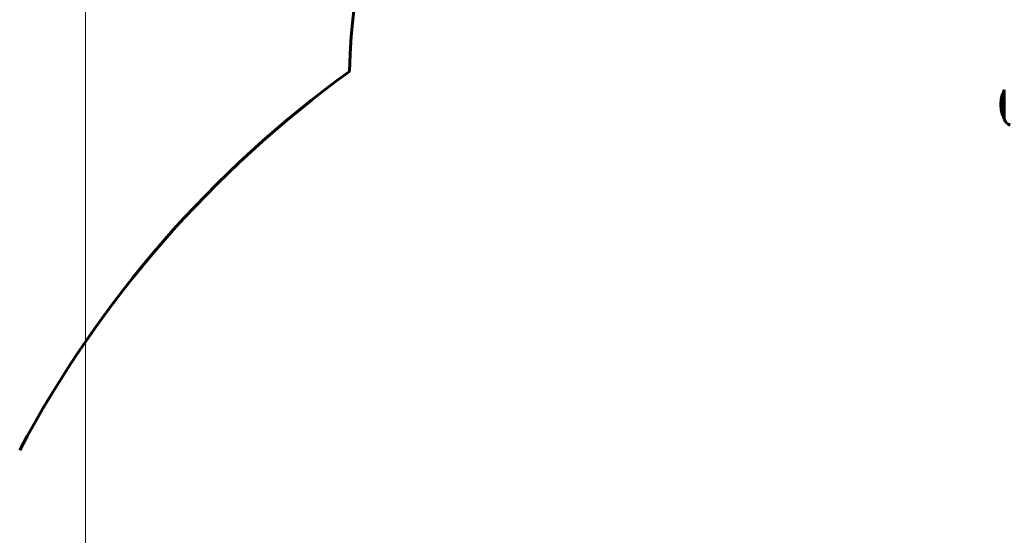
# Model space of a CAD drawing. Units: millimetres. Extents: x 9483 to 21689, y -177 to 17224.
# Drawn here: x 11758 to 13902, y 9449 to 10571 of the extents above; entities that cross this region are included whole.
import ezdxf

# ---------------------------------------------------------------- set-up
doc = ezdxf.new("R2010")
doc.units = ezdxf.units.MM
doc.header["$LTSCALE"] = 70
doc.layers.add('Widoczne (ISO)', color=7, linetype='Continuous', lineweight=60)
doc.layers.add('Wymiar (ISO)', color=116, linetype='Continuous', lineweight=18)
doc.styles.add('Tekst etykiety (ISO)', font='tahoma.ttf')
doc.dimstyles.new('Domyślne (ISO)', dxfattribs={"dimscale": 70, "dimtxt": 3.5, "dimasz": 2.5, "dimexe": 3.175, "dimexo": 0, "dimgap": 0.762, "dimtad": 1, "dimtoh": 1, "dimdec": 0, "dimrnd": 1e-08, "dimzin": 0, "dimtxsty": 'Tekst etykiety (ISO)', "dimcen": 0.09, "dimdle": 10, "dimclrd": 256, "dimclre": 256, "dimclrt": 256, "dimadec": 0, "dimazin": 0, "dimtfac": 0.714286, "dimtdec": 0, "dimtmove": 0, "dimatfit": 3, "dimfxl": 0, "dimtolj": 1, "dimtzin": 0, "dimlwd": -1, "dimlwe": -1, "dimarcsym": 0})

# ---------------------------------------------------------------- blocks, each defined once
blk = doc.blocks.new('*D3')
at = {"layer": 'Defpoints', "color": 0}
for p in [(13975.4, 11916.4), (9796.1, 2856.1), (11976, 2856.1)]:
    blk.add_point(p, dxfattribs=at)
at = {"layer": 'Wymiar (ISO)'}
for p, q in [((13975.4, 11916.4), (9573.9, 11916.4)), ((9796.1, 11741.4), (9796.1, 3031.1)), ((11976, 2856.1), (9573.9, 2856.1))]:
    blk.add_line(p, q, dxfattribs=at)
for points in [[(9767, 11741.4), (9825.3, 11741.4), (9796.1, 11916.4)], [(9767, 3031.1), (9825.3, 3031.1), (9796.1, 2856.1)]]:
    blk.add_solid(points, dxfattribs=at)
at = {"layer": 'Wymiar (ISO)', "insert": (9487.8, 7386.3), "char_height": 245, "attachment_point": 2, "rotation": 90, "style": 'Tekst etykiety (ISO)'}
blk.add_mtext('\\A1;9060', dxfattribs=at)
blk = doc.blocks.new('*D6')
at = {"layer": 'Defpoints', "color": 0}
for p in [(19110.7, 12624), (19110.7, 8417.6), (11901.5, 7417.6)]:
    blk.add_point(p, dxfattribs=at)
at = {"layer": 'Wymiar (ISO)'}
for p, q in [((11901.5, 7417.6), (11901.5, 12846.2)), ((19110.7, 8417.6), (19110.7, 12846.2)), ((12076.5, 12624), (18935.7, 12624))]:
    blk.add_line(p, q, dxfattribs=at)
for points in [[(12076.5, 12653.2), (12076.5, 12594.8), (11901.5, 12624)], [(18935.7, 12653.2), (18935.7, 12594.8), (19110.7, 12624)]]:
    blk.add_solid(points, dxfattribs=at)
at = {"layer": 'Wymiar (ISO)', "insert": (15506.1, 12932.5), "char_height": 245, "attachment_point": 2, "style": 'Tekst etykiety (ISO)'}
blk.add_mtext('\\A1;7209', dxfattribs=at)
blk = doc.blocks.new('*D7')
at = {"layer": 'Defpoints', "color": 0}
for p in [(17037.4, 10490.9), (21466.4, 10490.9), (13037.4, 4281.7)]:
    blk.add_point(p, dxfattribs=at)
at = {"layer": 'Wymiar (ISO)'}
for p, q in [((17037.4, 10490.9), (21688.6, 10490.9)), ((21466.4, 4456.7), (21466.4, 10315.9)), ((13037.4, 4281.7), (21688.6, 4281.7))]:
    blk.add_line(p, q, dxfattribs=at)
for points in [[(21437.2, 10315.9), (21495.5, 10315.9), (21466.4, 10490.9)], [(21437.2, 4456.7), (21495.5, 4456.7), (21466.4, 4281.7)]]:
    blk.add_solid(points, dxfattribs=at)
at = {"layer": 'Wymiar (ISO)', "insert": (21157.8, 7386.3), "char_height": 245, "attachment_point": 2, "rotation": 90, "style": 'Tekst etykiety (ISO)'}
blk.add_mtext('\\A1;6209', dxfattribs=at)

msp = doc.modelspace()

# ---------------------------------------------------------------- linework, layer by layer
at = {"layer": 'Widoczne (ISO)'}
for p, q in [((13901.5, 10417.6), (13901.5, 10355)), ((13895.6, 10375.6), (13895.8, 10375.6)), ((13895.7, 10374.5), (13895.8, 10374.5)), ((13895.8, 10374.5), (13896, 10374.5)), ((13895.8, 10374.5), (13896, 10374.5)), ((13895.9, 10374.9), (13895.9, 10374.9)), ((13895.9, 10374.5), (13896, 10374.5)), ((13895.9, 10373.8), (13896, 10373.8)), ((13896, 10373.7), (13896.1, 10373.7)), ((13896.2, 10372.5), (13896.4, 10372.5))]:
    msp.add_line(p, q, dxfattribs=at)
for centre, radius, start, end in [((13975.4, 10416.4), 1500, 90, 178.3968), ((13891.1, 8501.3), 2415.1, 125.8699, 152.0244), ((13902.5, 10417.6), 1, 159.1867, 180), ((13902.5, 10417.6), 1, 159.1867, 180), ((13962.5, 10386.3), 68.4, 154.3864, 171.383), ((13901.7, 10415.4), 1, 102.7356, 154.3864), ((13962.5, 10386.3), 68.4, 174.9153, 178.5381), ((13962.5, 10386.3), 68.4, 182.0748, 184.7845), ((13962.5, 10386.3), 68.4, 188.3421, 205.6136), ((13901.7, 10357.1), 1, 205.6136, 257.2644), ((13902.5, 10355), 1, 180, 200.8133), ((13902.5, 10355), 1, 180, 200.8133), ((13924.9, 10363.5), 25, 200.8133, 244.3044)]:
    msp.add_arc(centre, radius, start, end, dxfattribs=at)
for points, knots in [([(13894.9, 10396.5), (13894.9, 10396.4), (13894.9, 10396.4), (13894.8, 10396), (13894.8, 10395.7), (13894.7, 10394.9), (13894.7, 10394.6), (13894.6, 10393.7), (13894.6, 10393.4), (13894.6, 10393), (13894.6, 10392.9), (13894.5, 10392.2), (13894.5, 10391.7), (13894.5, 10391.1), (13894.5, 10390.8), (13894.4, 10390), (13894.3, 10389.2), (13894.3, 10388.3), (13894.3, 10387.8), (13894.2, 10387.3), (13894.2, 10387.2), (13894.2, 10387.1), (13894.2, 10387.1), (13894.2, 10387.1), (13894.2, 10387.1), (13894.2, 10387.2), (13894.2, 10387.2), (13894.2, 10387.4), (13894.2, 10387.7), (13894.2, 10388.5), (13894.2, 10388.7), (13894.2, 10388.9), (13894.2, 10389), (13894.2, 10389), (13894.2, 10389), (13894.2, 10389), (13894.2, 10389), (13894.2, 10389.1), (13894.2, 10389.1), (13894.2, 10389.1), (13894.2, 10389.1), (13894.2, 10389.1), (13894.2, 10389.1), (13894.2, 10389.1), (13894.2, 10389.1), (13894.2, 10389.3), (13894.2, 10389.4), (13894.2, 10389.7), (13894.2, 10389.8), (13894.2, 10390), (13894.2, 10390.1), (13894.3, 10390.4), (13894.3, 10390.6), (13894.3, 10390.9), (13894.3, 10391.1), (13894.3, 10391.5), (13894.3, 10391.6), (13894.3, 10391.8), (13894.3, 10391.8), (13894.4, 10392.3), (13894.4, 10392.8), (13894.5, 10393.4), (13894.5, 10393.6), (13894.6, 10394), (13894.6, 10394.2), (13894.7, 10394.3)], [1.914686, 1.914686, 1.914686, 1.914686, 1.965538, 1.965538, 2.132306, 2.132306, 2.520461, 2.520461, 2.650498, 2.650498, 2.712235, 2.712235, 2.985498, 2.985498, 3.118451, 3.118451, 3.52075, 3.52075, 3.794393, 3.794393, 3.840632, 3.840632, 3.860168, 3.860168, 3.879001, 3.879001, 3.910522, 3.910522, 4.008712, 4.008712, 4.141449, 4.141449, 4.181618, 4.181618, 4.194441, 4.194441, 4.201587, 4.201587, 4.207543, 4.207543, 4.214479, 4.214479, 4.225532, 4.225532, 4.247087, 4.247087, 4.326597, 4.326597, 4.394184, 4.394184, 4.438525, 4.438525, 4.490981, 4.490981, 4.591124, 4.591124, 4.705512, 4.705512, 4.811076, 4.811076, 5.155842, 5.155842, 5.391676, 5.391676, 5.553776, 5.553776, 5.553776, 5.553776]), ([(13896.6, 10374.1), (13896.6, 10374.1), (13896.6, 10374.1), (13896.1, 10375.4), (13895.6, 10377.1), (13895, 10380.4), (13894.8, 10381.8), (13894.7, 10384), (13894.7, 10384.5), (13894.6, 10385.4), (13894.6, 10385.7), (13894.6, 10386.4), (13894.6, 10386.7), (13894.6, 10387.5), (13894.7, 10387.9), (13894.7, 10389.2), (13894.8, 10390.1), (13895, 10391.9), (13895.1, 10393), (13895.6, 10395.3), (13895.8, 10396), (13896.1, 10396.9), (13896.2, 10397.2), (13896.4, 10397.8), (13896.5, 10398), (13896.6, 10398.4), (13896.6, 10398.5), (13896.7, 10398.6), (13896.7, 10398.6), (13896.7, 10398.6), (13896.7, 10398.7), (13896.7, 10398.7), (13896.7, 10398.7), (13896.7, 10398.7), (13896.7, 10398.7), (13896.7, 10398.7), (13896.7, 10398.7), (13896.7, 10398.7), (13896.7, 10398.7), (13896.7, 10398.6), (13896.7, 10398.6), (13896.7, 10398.6), (13896.8, 10398.5), (13896.8, 10398.3), (13896.8, 10398.2), (13896.9, 10397.7), (13897, 10397.5), (13897, 10397.2), (13897.1, 10397.1), (13897.1, 10396.9), (13897.2, 10396.8), (13897.2, 10396.8), (13897.2, 10396.8), (13897.2, 10396.7), (13897.2, 10396.7), (13897.2, 10396.7), (13897.2, 10396.7), (13897.2, 10396.7), (13897.2, 10396.7), (13897.2, 10396.7), (13897.2, 10396.7), (13897.2, 10396.7), (13897.2, 10396.7), (13897.2, 10396.7), (13897.2, 10396.7), (13897.2, 10396.7), (13897.2, 10396.7), (13897.2, 10396.7), (13897.2, 10396.7), (13897.2, 10396.7), (13897.2, 10396.7), (13897.2, 10396.6), (13897.2, 10396.6), (13897.1, 10396.4), (13897, 10396.3), (13896.6, 10395.5), (13896.3, 10394.7), (13895.9, 10393.1), (13895.6, 10391.8), (13895.3, 10389.3), (13895.3, 10388.6), (13895.2, 10387.5), (13895.2, 10387.2), (13895.2, 10386.6), (13895.2, 10386.4), (13895.2, 10385.9), (13895.2, 10385.6), (13895.2, 10384.9), (13895.2, 10384.5), (13895.3, 10383.1), (13895.4, 10382.3), (13895.7, 10380.4), (13895.9, 10379.3), (13896.1, 10378.7), (13896.4, 10377.5), (13896.6, 10377.2), (13896.9, 10376.5), (13896.9, 10376.4), (13897, 10376.3), (13897, 10376.2), (13897.1, 10376.1), (13897.1, 10376.1), (13897.1, 10376.1), (13897.1, 10376.1), (13897.1, 10376.1), (13897.1, 10376.1), (13897.1, 10376.1), (13897.1, 10376.1), (13897.1, 10376.1), (13897.1, 10376.1), (13897.1, 10376.1), (13897.1, 10376.1), (13897.1, 10376), (13897.1, 10376), (13897.1, 10376), (13897.1, 10376), (13897.1, 10376), (13897.1, 10376), (13897.1, 10376), (13897.1, 10376), (13897.1, 10376), (13897.1, 10376), (13897.1, 10376), (13897.1, 10376), (13897.1, 10376), (13897.1, 10376), (13897.1, 10375.9), (13897, 10375.8), (13896.9, 10375.3), (13896.9, 10375.2), (13896.8, 10374.7), (13896.7, 10374.4), (13896.7, 10374.3), (13896.7, 10374.3), (13896.7, 10374.2), (13896.7, 10374.2), (13896.7, 10374.1), (13896.7, 10374.1), (13896.7, 10374.1), (13896.7, 10374.1), (13896.7, 10374.1), (13896.7, 10374.1), (13896.7, 10374.1), (13896.7, 10374.1), (13896.7, 10374), (13896.7, 10374), (13896.6, 10374), (13896.6, 10374), (13896.6, 10374), (13896.6, 10374), (13896.6, 10374.1), (13896.6, 10374.1), (13896.6, 10374.1)], [1.550053, 1.550053, 1.550053, 1.550053, 1.554927, 1.554927, 3.582662, 3.582662, 5.020836, 5.020836, 5.494911, 5.494911, 5.785278, 5.785278, 6.046356, 6.046356, 6.380431, 6.380431, 7.048375, 7.048375, 7.695694, 7.695694, 8.13367, 8.13367, 8.379756, 8.379756, 8.571324, 8.571324, 8.692566, 8.692566, 8.751433, 8.751433, 8.771919, 8.771919, 8.785911, 8.785911, 8.794965, 8.794965, 8.807208, 8.807208, 8.832194, 8.832194, 8.853922, 8.853922, 8.928845, 8.928845, 9.13158, 9.13158, 9.203479, 9.203479, 9.29044, 9.29044, 9.379579, 9.379579, 9.394239, 9.394239, 9.406798, 9.406798, 9.40982, 9.40982, 9.411393, 9.411393, 9.412538, 9.412538, 9.413951, 9.413951, 9.416417, 9.416417, 9.419133, 9.419133, 9.422197, 9.422197, 9.426989, 9.426989, 9.440756, 9.440756, 9.579448, 9.579448, 9.875519, 9.875519, 10.245186, 10.245186, 10.382811, 10.382811, 10.442767, 10.442767, 10.486114, 10.486114, 10.530797, 10.530797, 10.598473, 10.598473, 10.746704, 10.746704, 11.001521, 11.001521, 11.001521, 11.44171, 11.44171, 11.496908, 11.496908, 11.562717, 11.562717, 11.585995, 11.585995, 11.596716, 11.596716, 11.60235, 11.60235, 11.604883, 11.604883, 11.606581, 11.606581, 11.607977, 11.607977, 11.60886, 11.60886, 11.609382, 11.609382, 11.609836, 11.609836, 11.610402, 11.610402, 11.611553, 11.611553, 11.613587, 11.613587, 11.618733, 11.618733, 11.769594, 11.769594, 12.024348, 12.024348, 12.353295, 12.353295, 12.453308, 12.453308, 12.48891, 12.48891, 12.500731, 12.500731, 12.516544, 12.516544, 12.526612, 12.526612, 12.537107, 12.537107, 12.543051, 12.543051, 12.546982, 12.546982, 12.550918, 12.550918, 12.551574, 12.551574, 12.551574, 12.551574]), ([(13896.8, 10374.9), (13896.8, 10375), (13896.8, 10375), (13896.5, 10375.7), (13896.3, 10376.5), (13895.7, 10378.9), (13895.4, 10380.8), (13895.1, 10384.8), (13895.1, 10386.8), (13895.3, 10390.2), (13895.5, 10392.3), (13896.2, 10395.8), (13896.6, 10397), (13896.9, 10397.8)], [-23.177902, -23.177902, -23.177902, -23.177902, -23.113788, -23.113788, -21.704645, -21.704645, -18.629355, -18.629355, -15.488076, -15.488076, -13.226342, -13.226342, -11.959311, -11.959311, -11.959311, -11.959311]), ([(13894.1, 10388), (13894.1, 10388), (13894.1, 10387.9), (13894.1, 10387.6), (13894.1, 10387.4), (13894.1, 10386.9), (13894.1, 10386.7), (13894.2, 10386.1), (13894.2, 10385.7), (13894.3, 10384.7), (13894.3, 10384.2), (13894.4, 10383), (13894.4, 10382.4), (13894.5, 10381.3), (13894.5, 10380.6), (13894.6, 10379.3), (13894.6, 10378.8), (13894.7, 10378.3), (13894.7, 10378.2), (13894.7, 10378), (13894.7, 10378), (13894.7, 10377.9)], [12.681227, 12.681227, 12.681227, 12.681227, 12.717456, 12.717456, 12.850458, 12.850458, 13.059421, 13.059421, 13.461766, 13.461766, 13.779281, 13.779281, 14.236446, 14.236446, 14.651574, 14.651574, 14.976685, 14.976685, 15.060244, 15.060244, 15.126129, 15.126129, 15.126129, 15.126129]), ([(13894.6, 10378.5), (13894.6, 10378.5), (13894.6, 10378.5), (13894.6, 10378.6), (13894.6, 10378.7), (13894.6, 10378.8), (13894.6, 10378.8), (13894.5, 10379.1), (13894.5, 10379.5), (13894.4, 10380.1), (13894.4, 10380.3), (13894.3, 10380.8), (13894.3, 10380.8), (13894.3, 10381), (13894.3, 10381.1), (13894.3, 10381.5), (13894.3, 10381.6), (13894.3, 10382), (13894.2, 10382.1), (13894.2, 10382.4), (13894.2, 10382.6), (13894.2, 10382.9), (13894.2, 10383), (13894.2, 10383.2), (13894.2, 10383.3), (13894.2, 10383.7), (13894.1, 10383.9), (13894.1, 10384.4), (13894.1, 10384.6), (13894.2, 10385), (13894.2, 10385.3), (13894.2, 10385.6), (13894.2, 10385.7), (13894.2, 10385.8)], [6.860566, 6.860566, 6.860566, 6.860566, 6.884209, 6.884209, 6.935515, 6.935515, 7.014801, 7.014801, 7.466106, 7.466106, 7.893545, 7.893545, 7.979034, 7.979034, 8.159221, 8.159221, 8.269951, 8.269951, 8.400472, 8.400472, 8.569548, 8.569548, 8.675747, 8.675747, 8.741623, 8.741623, 8.803796, 8.803796, 8.848721, 8.848721, 8.906099, 8.906099, 8.928816, 8.928816, 8.928816, 8.928816]), ([(13894.7, 10377.9), (13894.7, 10377.7), (13894.7, 10377.5), (13894.7, 10377.1), (13894.8, 10376.9), (13894.8, 10376.6), (13894.8, 10376.6), (13894.8, 10376.5), (13894.8, 10376.5), (13894.8, 10376.4), (13894.8, 10376.3), (13894.8, 10376.3), (13894.8, 10376.3), (13894.8, 10376.3), (13894.8, 10376.3), (13894.8, 10376.3), (13894.8, 10376.3), (13894.8, 10376.3), (13894.8, 10376.4), (13894.8, 10376.4), (13894.8, 10376.4), (13894.8, 10376.6), (13894.8, 10376.7), (13894.7, 10377), (13894.7, 10377.1), (13894.7, 10377.5), (13894.7, 10377.7), (13894.7, 10377.9), (13894.7, 10378), (13894.7, 10378.1), (13894.7, 10378.1), (13894.7, 10378.1), (13894.7, 10378.1), (13894.7, 10378.1)], [3.720752, 3.720752, 3.720752, 3.720752, 3.903434, 3.903434, 4.044245, 4.044245, 4.102655, 4.102655, 4.13375, 4.13375, 4.203295, 4.203295, 4.246046, 4.246046, 4.278865, 4.278865, 4.322236, 4.322236, 4.422612, 4.422612, 4.584853, 4.584853, 5.298707, 5.298707, 5.877225, 5.877225, 6.307246, 6.307246, 6.434146, 6.434146, 6.534715, 6.534715, 6.58694, 6.58694, 6.58694, 6.58694]), ([(13896.2, 10374), (13896.2, 10373.9), (13896.2, 10373.8), (13896.3, 10373.4), (13896.3, 10373.1), (13896.4, 10372.8), (13896.4, 10372.7), (13896.4, 10372.6), (13896.4, 10372.5), (13896.4, 10372.3), (13896.3, 10372.3), (13896.3, 10372.1), (13896.3, 10372.1), (13896.2, 10372.1), (13896.2, 10372.2), (13896.1, 10372.4), (13896, 10372.5), (13895.9, 10372.9), (13895.8, 10373.1), (13895.7, 10373.6), (13895.7, 10373.9), (13895.6, 10374.3), (13895.6, 10374.6), (13895.5, 10375), (13895.5, 10375.2), (13895.5, 10375.4), (13895.5, 10375.5), (13895.5, 10375.7), (13895.5, 10375.7), (13895.5, 10375.9), (13895.5, 10375.9), (13895.6, 10376), (13895.6, 10375.9), (13895.7, 10375.8), (13895.8, 10375.7), (13895.9, 10375.4), (13895.9, 10375.3), (13896, 10374.9), (13896.1, 10374.7), (13896.1, 10374.4), (13896.1, 10374.3), (13896.2, 10374.2), (13896.2, 10374)], [0.03517, 0.03517, 0.03517, 0.03517, 0.059888, 0.059888, 0.123527, 0.123527, 0.18271, 0.18271, 0.250877, 0.250877, 0.324426, 0.324426, 0.427213, 0.427213, 0.544139, 0.544139, 0.683268, 0.683268, 0.814402, 0.814402, 0.975837, 0.975837, 1.11647, 1.11647, 1.200169, 1.200169, 1.255781, 1.255781, 1.339938, 1.339938, 1.493751, 1.493751, 1.604808, 1.604808, 1.702797, 1.702797, 1.776686, 1.776686, 1.843646, 1.843646, 1.843646, 1.878816, 1.878816, 1.878816, 1.878816]), ([(13896.1, 10374), (13896.1, 10374.1), (13896.1, 10374.2), (13896.1, 10374.2), (13896, 10374.5), (13896, 10374.7), (13895.9, 10374.9), (13895.9, 10375.1), (13895.8, 10375.3), (13895.7, 10375.4), (13895.7, 10375.6), (13895.6, 10375.6), (13895.6, 10375.5), (13895.6, 10375.5), (13895.5, 10375.4), (13895.5, 10375.3), (13895.5, 10375.2), (13895.5, 10375.1), (13895.6, 10374.8), (13895.6, 10374.7), (13895.6, 10374.3), (13895.7, 10374.1), (13895.7, 10373.7), (13895.8, 10373.6), (13895.9, 10373.2), (13895.9, 10373), (13896, 10372.7), (13896.1, 10372.6), (13896.1, 10372.5), (13896.2, 10372.5), (13896.2, 10372.5), (13896.2, 10372.5), (13896.3, 10372.7), (13896.3, 10372.7), (13896.3, 10372.9), (13896.3, 10373), (13896.2, 10373.2), (13896.2, 10373.4), (13896.2, 10373.6), (13896.2, 10373.8), (13896.1, 10373.9), (13896.1, 10374), (13896.1, 10374)], [0.9254387, 0.9254387, 0.9254387, 0.9254387, 0.947871, 0.947871, 0.947871, 1.0174772, 1.0174772, 1.1192055, 1.1192055, 1.1998483, 1.1998483, 1.2622756, 1.2622756, 1.3202006, 1.3202006, 1.3658674, 1.3658674, 1.4014574, 1.4014574, 1.4526936, 1.4526936, 1.4898156, 1.4898156, 1.5209317, 1.5209317, 1.5497177, 1.5497177, 1.5792216, 1.5792216, 1.6222446, 1.6222446, 1.6764173, 1.6764173, 1.708334, 1.708334, 1.7371926, 1.7371926, 1.8051055, 1.8051055, 1.85803, 1.85803, 1.8733098, 1.8733098, 1.8733098, 1.8733098]), ([(13895.6, 10374.9), (13895.6, 10374.9), (13895.6, 10374.9), (13895.7, 10374.9), (13895.7, 10374.9), (13895.8, 10374.9), (13895.8, 10374.9), (13895.9, 10374.9), (13895.9, 10374.9), (13895.9, 10374.9), (13895.9, 10374.9), (13895.9, 10374.9), (13895.9, 10374.9), (13895.9, 10374.9), (13895.9, 10374.9), (13895.9, 10374.9), (13895.9, 10374.9), (13895.9, 10374.9), (13895.9, 10374.9), (13895.9, 10374.9), (13895.9, 10374.9), (13895.9, 10374.9), (13895.9, 10374.9), (13895.9, 10374.9), (13895.9, 10374.9), (13895.9, 10374.9), (13895.9, 10374.9), (13895.9, 10374.7), (13895.9, 10374.5), (13896, 10374.2), (13896, 10374.1), (13896.1, 10373.9), (13896.1, 10373.8), (13896.1, 10373.6), (13896.1, 10373.5), (13896.1, 10373.4), (13896.1, 10373.4), (13896.1, 10373.4), (13896.1, 10373.3), (13896.1, 10373.3), (13896.1, 10373.3), (13896.1, 10373.2), (13896.1, 10373.2), (13896.1, 10373.3), (13896.1, 10373.3), (13896, 10373.3), (13896, 10373.4), (13896, 10373.4), (13896, 10373.5), (13896, 10373.5), (13896, 10373.6), (13895.9, 10373.7), (13895.9, 10373.7), (13895.9, 10373.8), (13895.9, 10373.8), (13895.9, 10373.8), (13895.9, 10373.8), (13895.9, 10373.8), (13895.9, 10373.8), (13895.9, 10373.8), (13895.9, 10373.8), (13895.9, 10373.8), (13895.9, 10373.8), (13895.9, 10373.8), (13895.9, 10373.8), (13895.9, 10373.8), (13895.9, 10373.8), (13895.9, 10373.8), (13895.9, 10373.8), (13895.9, 10373.8), (13895.9, 10373.8), (13895.9, 10373.8), (13895.9, 10373.8), (13895.9, 10373.8), (13895.9, 10373.8), (13895.9, 10373.7), (13895.9, 10373.7), (13895.9, 10373.7), (13895.9, 10373.7), (13895.9, 10373.7), (13895.9, 10373.7), (13895.9, 10373.6), (13895.9, 10373.6), (13895.9, 10373.6), (13895.9, 10373.5), (13895.9, 10373.5), (13895.9, 10373.4), (13895.9, 10373.3), (13895.9, 10373.2), (13895.9, 10373.1), (13895.9, 10373.1), (13895.9, 10373.1), (13895.9, 10373.1), (13895.9, 10373.1), (13895.9, 10373.1), (13895.9, 10373.1), (13895.9, 10373.1), (13895.9, 10373.1), (13895.9, 10373.1), (13895.9, 10373.1), (13895.9, 10373.1), (13895.9, 10373.1), (13895.9, 10373.1), (13895.9, 10373.1), (13895.9, 10373.1), (13895.9, 10373.2), (13895.9, 10373.2), (13895.9, 10373.3), (13895.9, 10373.3), (13895.9, 10373.4), (13895.9, 10373.5), (13895.8, 10373.6), (13895.8, 10373.6), (13895.8, 10373.6), (13895.8, 10373.6), (13895.8, 10373.6), (13895.8, 10373.6), (13895.8, 10373.6), (13895.8, 10373.6), (13895.8, 10373.6), (13895.8, 10373.6), (13895.8, 10373.6), (13895.8, 10373.6), (13895.8, 10373.6), (13895.8, 10373.6), (13895.8, 10373.7), (13895.8, 10373.7), (13895.8, 10373.8), (13895.8, 10373.9), (13895.8, 10374), (13895.8, 10374), (13895.8, 10374.1), (13895.8, 10374.1), (13895.8, 10374.2), (13895.8, 10374.3), (13895.8, 10374.3), (13895.8, 10374.4), (13895.8, 10374.4), (13895.8, 10374.4), (13895.8, 10374.4), (13895.8, 10374.5), (13895.8, 10374.5), (13895.8, 10374.5), (13895.8, 10374.5), (13895.8, 10374.5), (13895.8, 10374.5), (13895.8, 10374.5), (13895.8, 10374.5), (13895.8, 10374.5), (13895.8, 10374.5), (13895.8, 10374.5), (13895.8, 10374.5), (13895.8, 10374.5), (13895.8, 10374.5), (13895.7, 10374.5), (13895.7, 10374.5), (13895.7, 10374.5), (13895.7, 10374.5), (13895.7, 10374.5), (13895.7, 10374.5), (13895.7, 10374.5), (13895.7, 10374.5), (13895.7, 10374.5), (13895.7, 10374.5), (13895.7, 10374.5), (13895.7, 10374.5), (13895.7, 10374.5), (13895.7, 10374.5), (13895.7, 10374.5), (13895.7, 10374.5), (13895.7, 10374.5), (13895.7, 10374.5), (13895.7, 10374.5), (13895.7, 10374.6), (13895.6, 10374.6), (13895.6, 10374.7), (13895.6, 10374.7), (13895.6, 10374.8), (13895.6, 10374.8), (13895.6, 10374.8), (13895.6, 10374.8), (13895.6, 10374.9), (13895.6, 10374.9), (13895.6, 10374.9), (13895.6, 10374.9), (13895.6, 10374.9), (13895.6, 10374.9), (13895.6, 10374.9), (13895.6, 10374.9), (13895.6, 10374.9), (13895.6, 10374.9), (13895.6, 10374.9), (13895.6, 10374.9), (13895.6, 10374.9), (13895.6, 10374.9), (13895.6, 10374.9), (13895.6, 10374.9), (13895.6, 10374.9), (13895.6, 10374.9)], [0.0003158, 0.0003158, 0.0003158, 0.0003158, 0.0009228, 0.0009228, 0.0078002, 0.0078002, 0.0113641, 0.0113641, 0.0144553, 0.0144553, 0.0154924, 0.0154924, 0.0158106, 0.0158106, 0.01604, 0.01604, 0.0161196, 0.0161196, 0.0161728, 0.0161728, 0.0162297, 0.0162297, 0.0163179, 0.0163179, 0.0164995, 0.0164995, 0.0179761, 0.0179761, 0.0317571, 0.0317571, 0.0469121, 0.0469121, 0.0670579, 0.0670579, 0.0751776, 0.0751776, 0.0783364, 0.0783364, 0.0816966, 0.0816966, 0.0864394, 0.0864394, 0.0933212, 0.0933212, 0.1011584, 0.1011584, 0.1075505, 0.1075505, 0.1114757, 0.1114757, 0.1162384, 0.1162384, 0.127389, 0.127389, 0.1295035, 0.1295035, 0.130341, 0.130341, 0.1307724, 0.1307724, 0.13096, 0.13096, 0.1311043, 0.1311043, 0.1312669, 0.1312669, 0.1314464, 0.1314464, 0.1317323, 0.1317323, 0.1323483, 0.1323483, 0.1332728, 0.1332728, 0.1356957, 0.1356957, 0.1434337, 0.1434337, 0.1515014, 0.1515014, 0.1523182, 0.1523182, 0.1555976, 0.1555976, 0.158326, 0.158326, 0.1600835, 0.1600835, 0.1633678, 0.1633678, 0.1633847, 0.1633847, 0.1634254, 0.1634254, 0.1634429, 0.1634429, 0.1634595, 0.1634595, 0.1634743, 0.1634743, 0.1634933, 0.1634933, 0.1635276, 0.1635276, 0.1636076, 0.1636076, 0.1638409, 0.1638409, 0.1651304, 0.1651304, 0.1668273, 0.1668273, 0.1672408, 0.1672408, 0.1675562, 0.1675562, 0.1677114, 0.1677114, 0.1678174, 0.1678174, 0.1679041, 0.1679041, 0.1680312, 0.1680312, 0.1681651, 0.1681651, 0.1690783, 0.1690783, 0.1728431, 0.1728431, 0.1743153, 0.1743153, 0.175152, 0.175152, 0.1761573, 0.1761573, 0.1775082, 0.1775082, 0.1784881, 0.1784881, 0.1803058, 0.1803058, 0.1807595, 0.1807595, 0.1810605, 0.1810605, 0.1813002, 0.1813002, 0.1816353, 0.1816353, 0.1823218, 0.1823218, 0.1837908, 0.1837908, 0.1850138, 0.1850138, 0.1873871, 0.1873871, 0.1885241, 0.1885241, 0.1893408, 0.1893408, 0.1895995, 0.1895995, 0.1897632, 0.1897632, 0.1898951, 0.1898951, 0.1900639, 0.1900639, 0.1904155, 0.1904155, 0.1910197, 0.1910197, 0.192792, 0.192792, 0.1948274, 0.1948274, 0.1968773, 0.1968773, 0.1992115, 0.1992115, 0.2000644, 0.2000644, 0.2012301, 0.2012301, 0.2014948, 0.2014948, 0.2016403, 0.2016403, 0.2016853, 0.2016853, 0.2016853, 0.2018047, 0.2018047, 0.201987, 0.201987, 0.2020011, 0.2020011, 0.2020011, 0.2020011]), ([(13895.8, 10374.5), (13895.8, 10374.5), (13895.8, 10374.5), (13895.8, 10374.3), (13895.9, 10374.2), (13895.9, 10374), (13895.9, 10373.9), (13895.9, 10373.9), (13895.9, 10373.8), (13896, 10373.8), (13896, 10373.7), (13896, 10373.7), (13896, 10373.7), (13896, 10373.7), (13896, 10373.7), (13896, 10373.7), (13896, 10373.7), (13896, 10373.8), (13896, 10373.8), (13896, 10373.8), (13896, 10373.9), (13896, 10373.9), (13896, 10373.9), (13896, 10374.1), (13896, 10374.2), (13895.9, 10374.3), (13895.9, 10374.4), (13895.9, 10374.4), (13895.9, 10374.4), (13895.9, 10374.4), (13895.9, 10374.5), (13895.9, 10374.5), (13895.9, 10374.5), (13895.9, 10374.5), (13895.9, 10374.5), (13895.9, 10374.5), (13895.9, 10374.5), (13895.9, 10374.5), (13895.9, 10374.5), (13895.9, 10374.5), (13895.9, 10374.5), (13895.9, 10374.5), (13895.9, 10374.5), (13895.9, 10374.5), (13895.9, 10374.5), (13895.9, 10374.5), (13895.9, 10374.5), (13895.9, 10374.5), (13895.9, 10374.5), (13895.8, 10374.5), (13895.8, 10374.5), (13895.8, 10374.5), (13895.8, 10374.5), (13895.8, 10374.5), (13895.8, 10374.5), (13895.8, 10374.5), (13895.8, 10374.5), (13895.8, 10374.5), (13895.8, 10374.5), (13895.8, 10374.5), (13895.8, 10374.5), (13895.8, 10374.5), (13895.8, 10374.5), (13895.8, 10374.5), (13895.8, 10374.5), (13895.8, 10374.5), (13895.8, 10374.5), (13895.8, 10374.5), (13895.8, 10374.5), (13895.8, 10374.5), (13895.8, 10374.5)], [0.000153, 0.000153, 0.000153, 0.000153, 0.0001786, 0.0001786, 0.0181382, 0.0181382, 0.0245895, 0.0245895, 0.0319884, 0.0319884, 0.0405092, 0.0405092, 0.0520304, 0.0520304, 0.0698725, 0.0698725, 0.0897991, 0.0897991, 0.1251042, 0.1251042, 0.1849096, 0.1849096, 0.1964252, 0.1964252, 0.2107813, 0.2107813, 0.2237937, 0.2237937, 0.2309991, 0.2309991, 0.2420109, 0.2420109, 0.2438813, 0.2438813, 0.2451244, 0.2451244, 0.2458092, 0.2458092, 0.2463899, 0.2463899, 0.2468448, 0.2468448, 0.2475109, 0.2475109, 0.2489434, 0.2489434, 0.2525509, 0.2525509, 0.258397, 0.258397, 0.2600922, 0.2600922, 0.2630858, 0.2630858, 0.2636834, 0.2636834, 0.2642819, 0.2642819, 0.2645454, 0.2645454, 0.2646343, 0.2646343, 0.2646824, 0.2646824, 0.2646824, 0.2647357, 0.2647357, 0.2647959, 0.2647959, 0.2648354, 0.2648354, 0.2648354, 0.2648354]), ([(13897.1, 10382.7), (13897.1, 10382.7), (13897, 10382.7), (13896.9, 10382.7), (13896.7, 10382.8), (13896.5, 10383.2), (13896.4, 10383.5), (13896.2, 10384.2), (13896.1, 10384.6), (13896, 10385.3), (13896, 10385.6), (13896, 10386.1), (13896, 10386.3), (13896, 10386.7), (13896, 10386.9), (13896, 10387.5), (13896.1, 10387.9), (13896.2, 10388.6), (13896.3, 10388.9), (13896.5, 10389.4), (13896.6, 10389.7), (13896.8, 10390), (13897, 10390.1), (13897.2, 10390.1), (13897.4, 10390), (13897.7, 10389.5), (13897.8, 10389.2), (13898, 10388.5), (13898.1, 10388.1), (13898.2, 10387.4), (13898.2, 10387.2), (13898.2, 10386.7), (13898.2, 10386.5), (13898.2, 10386.1), (13898.2, 10385.9), (13898.2, 10385.3), (13898.1, 10385), (13898, 10384.3), (13897.9, 10384), (13897.8, 10383.5), (13897.7, 10383.4), (13897.6, 10383.1), (13897.5, 10383), (13897.5, 10382.9), (13897.3, 10382.7), (13897.2, 10382.7), (13897.1, 10382.7)], [0.159159, 0.159159, 0.159159, 0.159159, 0.180111, 0.180111, 0.432887, 0.432887, 0.66828, 0.66828, 0.889618, 0.889618, 1.015058, 1.015058, 1.108024, 1.108024, 1.208211, 1.208211, 1.376536, 1.376536, 1.554821, 1.554821, 1.748254, 1.748254, 1.955654, 1.955654, 2.151012, 2.151012, 2.317406, 2.317406, 2.471692, 2.471692, 2.561266, 2.561266, 2.625626, 2.625626, 2.692428, 2.692428, 2.798364, 2.798364, 2.921705, 2.921705, 3.009026, 3.009026, 3.087627, 3.087627, 3.087627, 3.246786, 3.246786, 3.246786, 3.246786]), ([(13897.3, 10382.8), (13897.2, 10382.8), (13897.2, 10382.9), (13896.9, 10383.3), (13896.8, 10383.6), (13896.7, 10384.4), (13896.6, 10384.8), (13896.5, 10385.6), (13896.5, 10386.1), (13896.5, 10387), (13896.5, 10387.5), (13896.7, 10388.4), (13896.7, 10388.8), (13897, 10389.4), (13897.1, 10389.7), (13897.3, 10389.9), (13897.3, 10389.9), (13897.3, 10390)], [-2.046396, -2.046396, -2.046396, -2.046396, -1.942524, -1.942524, -1.787567, -1.787567, -1.643489, -1.643489, -1.501671, -1.501671, -1.361491, -1.361491, -1.215482, -1.215482, -1.066558, -1.066558, -1.027271, -1.027271, -1.027271, -1.027271])]:
    msp.add_open_spline(points, degree=3, knots=knots, dxfattribs=at)

# ---------------------------------------------------------------- dimensions: what is measured, and where the dimension line sits
at = {"layer": 'Wymiar (ISO)'}
dim = msp.add_linear_dim(base=(19110.7, 12624), p1=(11901.5, 7417.6), p2=(19110.7, 8417.6), dimstyle='Domyślne (ISO)', override={"dimtoh": 0, "dimdec": 0, "dimtp": 0, "dimtm": 0, "dimtdec": 0, "dimtofl": 0, "dimatfit": 1}, dxfattribs=at)
dim.commit()
dim.dimension.update_dxf_attribs({"geometry": '*D6', "text_midpoint": (15506.1, 12624), "dimtype": 160})
for base, p1, p2, angle, picture, middle in [((9796.1, 2856.1), (13975.4, 11916.4), (11976, 2856.1), 270, '*D3', (9796.1, 7386.3)), ((21466.4, 10490.9), (13037.4, 4281.7), (17037.4, 10490.9), 90, '*D7', (21466.4, 7386.3))]:
    dim = msp.add_linear_dim(base=base, p1=p1, p2=p2, angle=angle, dimstyle='Domyślne (ISO)', override={"dimtoh": 0, "dimdec": 0, "dimtp": 0, "dimtm": 0, "dimtdec": 0, "dimtofl": 0, "dimatfit": 1}, dxfattribs=at)
    dim.commit()
    dim.dimension.update_dxf_attribs({"geometry": picture, "text_midpoint": middle, "dimtype": 160})

doc.saveas('drawing.dxf')
